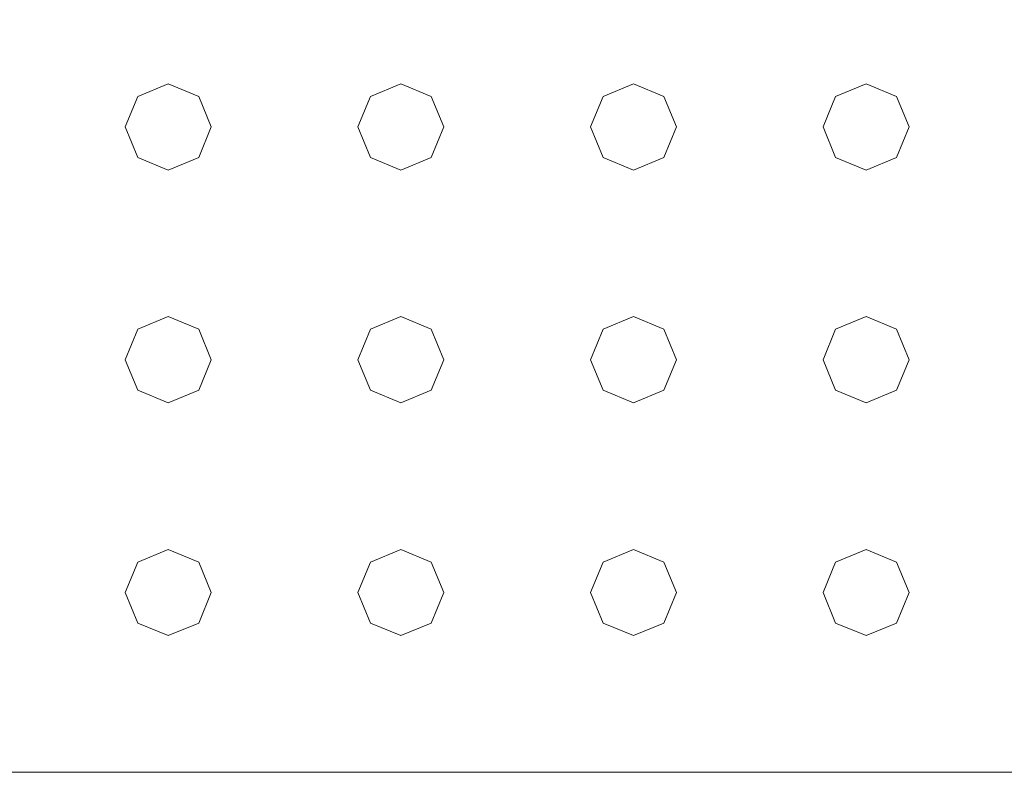
# Model space of a CAD drawing. Extents: x -100 to 251, y -440 to 0.
# Drawn here: x 4 to 52, y -440 to -403 of the extents above; entities that cross this region are included whole.
import ezdxf

# ---------------------------------------------------------------- set-up
doc = ezdxf.new("R2010")
doc.units = 0
doc.header["$LTSCALE"] = 500
doc.header["$MEASUREMENT"] = 0
doc.layers.add('CHROM', color=253, linetype='Continuous')
doc.layers.add('GUMA01', color=229, linetype='Continuous')

msp = doc.modelspace()

# ---------------------------------------------------------------- linework, layer by layer
at = {"layer": 'CHROM', "lineweight": 0}
for points, invisible_edges in [([(99, -241.371, 349.948), (-99, -241.371, 349.948), (-99, -439.371, 349.948), (99, -439.371, 349.948)], 15), ([(99, -241.371, 334.948), (99, -439.371, 334.948), (-99, -439.371, 334.948), (-99, -241.371, 334.948)], 15), ([(99, -439.87, 335.081), (-99, -439.87, 335.081), (-99, -439.371, 334.948), (99, -439.371, 334.948)], 15), ([(99, -439.371, 349.948), (-99, -439.371, 349.948), (-99, -439.87, 349.814), (99, -439.871, 349.814)], 11), ([(99, -440.238, 335.448), (-99, -440.238, 335.448), (-99, -439.87, 335.081), (99, -439.87, 335.081)], 11), ([(99, -439.871, 349.814), (-99, -439.87, 349.814), (-99, -440.238, 349.447), (99, -440.238, 349.447)], 15), ([(99, -440.371, 335.948), (-99, -440.371, 335.948), (-99, -440.238, 335.448), (99, -440.238, 335.448)], 15), ([(99, -440.238, 349.447), (-99, -440.238, 349.447), (-99, -440.371, 348.948), (99, -440.371, 348.948)], 15), ([(99, -440.371, 335.948), (99, -440.371, 348.948), (-99, -440.371, 348.948), (-99, -440.371, 335.948)], 15)]:
    msp.add_3dface(points, dxfattribs=dict(at, invisible_edges=invisible_edges))
at = {"layer": 'GUMA01', "lineweight": 0}
for points, invisible_edges in [([(9.173, -408.457, 334.777), (11.272, -406.357, 334.777), (9.788, -406.972, 334.777), (9.173, -408.457, 334.777)], 15), ([(9.173, -408.457, 334.777), (13.372, -408.457, 334.777), (11.272, -406.357, 334.777), (9.173, -408.457, 334.777)], 15), ([(9.788, -406.972, 334.294), (9.788, -406.972, 334.777), (11.272, -406.357, 334.777), (11.272, -406.357, 334.294)], 4), ([(9.788, -406.972, 334.294), (11.272, -406.357, 334.294), (11.272, -406.988, 333.711), (10.234, -407.418, 333.711)], 15), ([(11.272, -406.357, 334.777), (13.372, -408.457, 334.777), (12.757, -406.972, 334.777), (11.272, -406.357, 334.777)], 9), ([(11.272, -406.357, 334.294), (11.272, -406.357, 334.777), (12.757, -406.972, 334.777), (12.757, -406.972, 334.294)], 7), ([(11.272, -406.357, 334.294), (12.757, -406.972, 334.294), (12.311, -407.418, 333.711), (11.272, -406.988, 333.711)], 15), ([(20.51, -408.457, 334.777), (22.609, -406.357, 334.777), (21.125, -406.972, 334.777), (20.51, -408.457, 334.777)], 15), ([(20.51, -408.457, 334.777), (24.709, -408.457, 334.777), (22.609, -406.357, 334.777), (20.51, -408.457, 334.777)], 15), ([(21.125, -406.972, 334.294), (21.125, -406.972, 334.777), (22.609, -406.357, 334.777), (22.609, -406.357, 334.294)], 4), ([(21.125, -406.972, 334.294), (22.609, -406.357, 334.294), (22.609, -406.988, 333.711), (21.571, -407.418, 333.711)], 15), ([(22.609, -406.357, 334.777), (24.709, -408.457, 334.777), (24.094, -406.972, 334.777), (22.609, -406.357, 334.777)], 9), ([(22.609, -406.357, 334.294), (22.609, -406.357, 334.777), (24.094, -406.972, 334.777), (24.094, -406.972, 334.294)], 7), ([(22.609, -406.357, 334.294), (24.094, -406.972, 334.294), (23.648, -407.418, 333.711), (22.609, -406.988, 333.711)], 15), ([(31.847, -408.457, 334.777), (33.946, -406.357, 334.777), (32.462, -406.972, 334.777), (31.847, -408.457, 334.777)], 15), ([(31.847, -408.457, 334.777), (36.045, -408.457, 334.777), (33.946, -406.357, 334.777), (31.847, -408.457, 334.777)], 15), ([(32.462, -406.972, 334.294), (32.462, -406.972, 334.777), (33.946, -406.357, 334.777), (33.946, -406.357, 334.294)], 4), ([(32.462, -406.972, 334.294), (33.946, -406.357, 334.294), (33.946, -406.988, 333.711), (32.908, -407.418, 333.711)], 15), ([(33.946, -406.357, 334.777), (36.045, -408.457, 334.777), (35.431, -406.972, 334.777), (33.946, -406.357, 334.777)], 9), ([(33.946, -406.357, 334.294), (33.946, -406.357, 334.777), (35.431, -406.972, 334.777), (35.431, -406.972, 334.294)], 7), ([(33.946, -406.357, 334.294), (35.431, -406.972, 334.294), (34.984, -407.418, 333.711), (33.946, -406.988, 333.711)], 15), ([(43.183, -408.457, 334.777), (45.283, -406.357, 334.777), (43.798, -406.972, 334.777), (43.183, -408.457, 334.777)], 15), ([(43.183, -408.457, 334.777), (47.382, -408.457, 334.777), (45.283, -406.357, 334.777), (43.183, -408.457, 334.777)], 15), ([(43.798, -406.972, 334.294), (43.798, -406.972, 334.777), (45.283, -406.357, 334.777), (45.283, -406.357, 334.294)], 4), ([(43.798, -406.972, 334.294), (45.283, -406.357, 334.294), (45.283, -406.988, 333.711), (44.244, -407.418, 333.711)], 15), ([(45.283, -406.357, 334.777), (47.382, -408.457, 334.777), (46.767, -406.972, 334.777), (45.283, -406.357, 334.777)], 9), ([(45.283, -406.357, 334.294), (45.283, -406.357, 334.777), (46.767, -406.972, 334.777), (46.767, -406.972, 334.294)], 7), ([(45.283, -406.357, 334.294), (46.767, -406.972, 334.294), (46.321, -407.418, 333.711), (45.283, -406.988, 333.711)], 15), ([(9.173, -408.457, 334.294), (9.173, -408.457, 334.777), (9.788, -406.972, 334.777), (9.788, -406.972, 334.294)], 5), ([(9.173, -408.457, 334.294), (9.788, -406.972, 334.294), (10.234, -407.418, 333.711), (9.804, -408.457, 333.711)], 15), ([(12.311, -407.418, 333.711), (10.234, -407.418, 333.711), (11.272, -406.988, 333.711), (12.311, -407.418, 333.711)], 15), ([(12.757, -406.972, 334.294), (13.372, -408.457, 334.294), (12.741, -408.457, 333.711), (12.311, -407.418, 333.711)], 15), ([(12.757, -406.972, 334.294), (12.757, -406.972, 334.777), (13.372, -408.457, 334.777), (13.372, -408.457, 334.294)], 6), ([(20.51, -408.457, 334.294), (20.51, -408.457, 334.777), (21.125, -406.972, 334.777), (21.125, -406.972, 334.294)], 5), ([(20.51, -408.457, 334.294), (21.125, -406.972, 334.294), (21.571, -407.418, 333.711), (21.141, -408.457, 333.711)], 15), ([(23.648, -407.418, 333.711), (21.571, -407.418, 333.711), (22.609, -406.988, 333.711), (23.648, -407.418, 333.711)], 15), ([(24.094, -406.972, 334.294), (24.709, -408.457, 334.294), (24.078, -408.457, 333.711), (23.648, -407.418, 333.711)], 15), ([(24.094, -406.972, 334.294), (24.094, -406.972, 334.777), (24.709, -408.457, 334.777), (24.709, -408.457, 334.294)], 6), ([(31.847, -408.457, 334.294), (31.847, -408.457, 334.777), (32.462, -406.972, 334.777), (32.462, -406.972, 334.294)], 5), ([(31.847, -408.457, 334.294), (32.462, -406.972, 334.294), (32.908, -407.418, 333.711), (32.478, -408.457, 333.711)], 15), ([(34.984, -407.418, 333.711), (32.908, -407.418, 333.711), (33.946, -406.988, 333.711), (34.984, -407.418, 333.711)], 15), ([(35.431, -406.972, 334.294), (36.045, -408.457, 334.294), (35.415, -408.457, 333.711), (34.984, -407.418, 333.711)], 15), ([(35.431, -406.972, 334.294), (35.431, -406.972, 334.777), (36.045, -408.457, 334.777), (36.045, -408.457, 334.294)], 6), ([(43.183, -408.457, 334.294), (43.183, -408.457, 334.777), (43.798, -406.972, 334.777), (43.798, -406.972, 334.294)], 5), ([(43.183, -408.457, 334.294), (43.798, -406.972, 334.294), (44.244, -407.418, 333.711), (43.814, -408.457, 333.711)], 15), ([(46.321, -407.418, 333.711), (44.244, -407.418, 333.711), (45.283, -406.988, 333.711), (46.321, -407.418, 333.711)], 15), ([(46.767, -406.972, 334.294), (47.382, -408.457, 334.294), (46.751, -408.457, 333.711), (46.321, -407.418, 333.711)], 15), ([(46.767, -406.972, 334.294), (46.767, -406.972, 334.777), (47.382, -408.457, 334.777), (47.382, -408.457, 334.294)], 6), ([(10.234, -407.418, 333.711), (10.234, -409.495, 333.711), (9.804, -408.457, 333.711), (10.234, -407.418, 333.711)], 15), ([(12.311, -409.495, 333.711), (10.234, -407.418, 333.711), (12.311, -407.418, 333.711), (12.311, -409.495, 333.711)], 15), ([(10.234, -407.418, 333.711), (12.311, -409.495, 333.711), (10.234, -409.495, 333.711), (10.234, -407.418, 333.711)], 15), ([(12.311, -409.495, 333.711), (12.311, -407.418, 333.711), (12.741, -408.457, 333.711), (12.311, -409.495, 333.711)], 15), ([(21.571, -407.418, 333.711), (21.571, -409.495, 333.711), (21.141, -408.457, 333.711), (21.571, -407.418, 333.711)], 15), ([(23.648, -409.495, 333.711), (21.571, -407.418, 333.711), (23.648, -407.418, 333.711), (23.648, -409.495, 333.711)], 15), ([(21.571, -407.418, 333.711), (23.648, -409.495, 333.711), (21.571, -409.495, 333.711), (21.571, -407.418, 333.711)], 15), ([(23.648, -409.495, 333.711), (23.648, -407.418, 333.711), (24.078, -408.457, 333.711), (23.648, -409.495, 333.711)], 15), ([(32.908, -407.418, 333.711), (32.908, -409.495, 333.711), (32.478, -408.457, 333.711), (32.908, -407.418, 333.711)], 15), ([(34.984, -409.495, 333.711), (32.908, -407.418, 333.711), (34.984, -407.418, 333.711), (34.984, -409.495, 333.711)], 15), ([(32.908, -407.418, 333.711), (34.984, -409.495, 333.711), (32.908, -409.495, 333.711), (32.908, -407.418, 333.711)], 15), ([(34.984, -409.495, 333.711), (34.984, -407.418, 333.711), (35.415, -408.457, 333.711), (34.984, -409.495, 333.711)], 15), ([(44.244, -407.418, 333.711), (44.244, -409.495, 333.711), (43.814, -408.457, 333.711), (44.244, -407.418, 333.711)], 15), ([(46.321, -409.495, 333.711), (44.244, -407.418, 333.711), (46.321, -407.418, 333.711), (46.321, -409.495, 333.711)], 15), ([(44.244, -407.418, 333.711), (46.321, -409.495, 333.711), (44.244, -409.495, 333.711), (44.244, -407.418, 333.711)], 15), ([(46.321, -409.495, 333.711), (46.321, -407.418, 333.711), (46.751, -408.457, 333.711), (46.321, -409.495, 333.711)], 15), ([(9.788, -409.941, 334.294), (9.788, -409.941, 334.777), (9.173, -408.457, 334.777), (9.173, -408.457, 334.294)], 5), ([(11.272, -410.556, 334.777), (9.173, -408.457, 334.777), (9.788, -409.941, 334.777), (11.272, -410.556, 334.777)], 15), ([(13.372, -408.457, 334.777), (9.173, -408.457, 334.777), (11.272, -410.556, 334.777), (13.372, -408.457, 334.777)], 15), ([(9.788, -409.941, 334.294), (9.173, -408.457, 334.294), (9.804, -408.457, 333.711), (10.234, -409.495, 333.711)], 15), ([(13.372, -408.457, 334.777), (11.272, -410.556, 334.777), (12.757, -409.941, 334.777), (13.372, -408.457, 334.777)], 15), ([(13.372, -408.457, 334.294), (12.757, -409.941, 334.294), (12.311, -409.495, 333.711), (12.741, -408.457, 333.711)], 15), ([(13.372, -408.457, 334.294), (13.372, -408.457, 334.777), (12.757, -409.941, 334.777), (12.757, -409.941, 334.294)], 1), ([(21.125, -409.941, 334.294), (21.125, -409.941, 334.777), (20.51, -408.457, 334.777), (20.51, -408.457, 334.294)], 5), ([(22.609, -410.556, 334.777), (20.51, -408.457, 334.777), (21.125, -409.941, 334.777), (22.609, -410.556, 334.777)], 15), ([(24.709, -408.457, 334.777), (20.51, -408.457, 334.777), (22.609, -410.556, 334.777), (24.709, -408.457, 334.777)], 15), ([(21.125, -409.941, 334.294), (20.51, -408.457, 334.294), (21.141, -408.457, 333.711), (21.571, -409.495, 333.711)], 15), ([(24.709, -408.457, 334.777), (22.609, -410.556, 334.777), (24.094, -409.941, 334.777), (24.709, -408.457, 334.777)], 15), ([(24.709, -408.457, 334.294), (24.094, -409.941, 334.294), (23.648, -409.495, 333.711), (24.078, -408.457, 333.711)], 15), ([(24.709, -408.457, 334.294), (24.709, -408.457, 334.777), (24.094, -409.941, 334.777), (24.094, -409.941, 334.294)], 1), ([(32.462, -409.941, 334.294), (32.462, -409.941, 334.777), (31.847, -408.457, 334.777), (31.847, -408.457, 334.294)], 5), ([(33.946, -410.556, 334.777), (31.847, -408.457, 334.777), (32.462, -409.941, 334.777), (33.946, -410.556, 334.777)], 15), ([(36.045, -408.457, 334.777), (31.847, -408.457, 334.777), (33.946, -410.556, 334.777), (36.045, -408.457, 334.777)], 15), ([(32.462, -409.941, 334.294), (31.847, -408.457, 334.294), (32.478, -408.457, 333.711), (32.908, -409.495, 333.711)], 15), ([(36.045, -408.457, 334.777), (33.946, -410.556, 334.777), (35.431, -409.941, 334.777), (36.045, -408.457, 334.777)], 15), ([(36.045, -408.457, 334.294), (35.431, -409.941, 334.294), (34.984, -409.495, 333.711), (35.415, -408.457, 333.711)], 15), ([(36.045, -408.457, 334.294), (36.045, -408.457, 334.777), (35.431, -409.941, 334.777), (35.431, -409.941, 334.294)], 1), ([(43.798, -409.941, 334.294), (43.798, -409.941, 334.777), (43.183, -408.457, 334.777), (43.183, -408.457, 334.294)], 5), ([(45.283, -410.556, 334.777), (43.183, -408.457, 334.777), (43.798, -409.941, 334.777), (45.283, -410.556, 334.777)], 15), ([(47.382, -408.457, 334.777), (43.183, -408.457, 334.777), (45.283, -410.556, 334.777), (47.382, -408.457, 334.777)], 15), ([(43.798, -409.941, 334.294), (43.183, -408.457, 334.294), (43.814, -408.457, 333.711), (44.244, -409.495, 333.711)], 15), ([(47.382, -408.457, 334.777), (45.283, -410.556, 334.777), (46.767, -409.941, 334.777), (47.382, -408.457, 334.777)], 15), ([(47.382, -408.457, 334.294), (46.767, -409.941, 334.294), (46.321, -409.495, 333.711), (46.751, -408.457, 333.711)], 15), ([(47.382, -408.457, 334.294), (47.382, -408.457, 334.777), (46.767, -409.941, 334.777), (46.767, -409.941, 334.294)], 1), ([(11.272, -410.556, 334.294), (9.788, -409.941, 334.294), (10.234, -409.495, 333.711), (11.272, -409.925, 333.711)], 15), ([(10.234, -409.495, 333.711), (12.311, -409.495, 333.711), (11.272, -409.925, 333.711), (10.234, -409.495, 333.711)], 15), ([(12.757, -409.941, 334.294), (11.272, -410.556, 334.294), (11.272, -409.925, 333.711), (12.311, -409.495, 333.711)], 15), ([(22.609, -410.556, 334.294), (21.125, -409.941, 334.294), (21.571, -409.495, 333.711), (22.609, -409.925, 333.711)], 15), ([(21.571, -409.495, 333.711), (23.648, -409.495, 333.711), (22.609, -409.925, 333.711), (21.571, -409.495, 333.711)], 15), ([(24.094, -409.941, 334.294), (22.609, -410.556, 334.294), (22.609, -409.925, 333.711), (23.648, -409.495, 333.711)], 15), ([(33.946, -410.556, 334.294), (32.462, -409.941, 334.294), (32.908, -409.495, 333.711), (33.946, -409.925, 333.711)], 15), ([(32.908, -409.495, 333.711), (34.984, -409.495, 333.711), (33.946, -409.925, 333.711), (32.908, -409.495, 333.711)], 15), ([(35.431, -409.941, 334.294), (33.946, -410.556, 334.294), (33.946, -409.925, 333.711), (34.984, -409.495, 333.711)], 15), ([(45.283, -410.556, 334.294), (43.798, -409.941, 334.294), (44.244, -409.495, 333.711), (45.283, -409.925, 333.711)], 15), ([(44.244, -409.495, 333.711), (46.321, -409.495, 333.711), (45.283, -409.925, 333.711), (44.244, -409.495, 333.711)], 15), ([(46.767, -409.941, 334.294), (45.283, -410.556, 334.294), (45.283, -409.925, 333.711), (46.321, -409.495, 333.711)], 15), ([(11.272, -410.556, 334.294), (11.272, -410.556, 334.777), (9.788, -409.941, 334.777), (9.788, -409.941, 334.294)], 1), ([(12.757, -409.941, 334.294), (12.757, -409.941, 334.777), (11.272, -410.556, 334.777), (11.272, -410.556, 334.294)], 5), ([(22.609, -410.556, 334.294), (22.609, -410.556, 334.777), (21.125, -409.941, 334.777), (21.125, -409.941, 334.294)], 1), ([(24.094, -409.941, 334.294), (24.094, -409.941, 334.777), (22.609, -410.556, 334.777), (22.609, -410.556, 334.294)], 5), ([(33.946, -410.556, 334.294), (33.946, -410.556, 334.777), (32.462, -409.941, 334.777), (32.462, -409.941, 334.294)], 1), ([(35.431, -409.941, 334.294), (35.431, -409.941, 334.777), (33.946, -410.556, 334.777), (33.946, -410.556, 334.294)], 5), ([(45.283, -410.556, 334.294), (45.283, -410.556, 334.777), (43.798, -409.941, 334.777), (43.798, -409.941, 334.294)], 1), ([(46.767, -409.941, 334.294), (46.767, -409.941, 334.777), (45.283, -410.556, 334.777), (45.283, -410.556, 334.294)], 5), ([(9.173, -419.793, 334.777), (11.272, -417.694, 334.777), (9.788, -418.309, 334.777), (9.173, -419.793, 334.777)], 15), ([(9.173, -419.793, 334.777), (13.372, -419.793, 334.777), (11.272, -417.694, 334.777), (9.173, -419.793, 334.777)], 15), ([(9.788, -418.309, 334.294), (9.788, -418.309, 334.777), (11.272, -417.694, 334.777), (11.272, -417.694, 334.294)], 4), ([(9.788, -418.309, 334.294), (11.272, -417.694, 334.294), (11.272, -418.325, 333.711), (10.234, -418.755, 333.711)], 15), ([(11.272, -417.694, 334.777), (13.372, -419.793, 334.777), (12.757, -418.309, 334.777), (11.272, -417.694, 334.777)], 9), ([(11.272, -417.694, 334.294), (11.272, -417.694, 334.777), (12.757, -418.309, 334.777), (12.757, -418.309, 334.294)], 7), ([(11.272, -417.694, 334.294), (12.757, -418.309, 334.294), (12.311, -418.755, 333.711), (11.272, -418.325, 333.711)], 15), ([(20.51, -419.793, 334.777), (22.609, -417.694, 334.777), (21.125, -418.309, 334.777), (20.51, -419.793, 334.777)], 15), ([(20.51, -419.793, 334.777), (24.709, -419.793, 334.777), (22.609, -417.694, 334.777), (20.51, -419.793, 334.777)], 15), ([(21.125, -418.309, 334.294), (21.125, -418.309, 334.777), (22.609, -417.694, 334.777), (22.609, -417.694, 334.294)], 4), ([(21.125, -418.309, 334.294), (22.609, -417.694, 334.294), (22.609, -418.325, 333.711), (21.571, -418.755, 333.711)], 15), ([(22.609, -417.694, 334.777), (24.709, -419.793, 334.777), (24.094, -418.309, 334.777), (22.609, -417.694, 334.777)], 9), ([(22.609, -417.694, 334.294), (22.609, -417.694, 334.777), (24.094, -418.309, 334.777), (24.094, -418.309, 334.294)], 7), ([(22.609, -417.694, 334.294), (24.094, -418.309, 334.294), (23.648, -418.755, 333.711), (22.609, -418.325, 333.711)], 15), ([(31.847, -419.793, 334.777), (33.946, -417.694, 334.777), (32.462, -418.309, 334.777), (31.847, -419.793, 334.777)], 15), ([(31.847, -419.793, 334.777), (36.045, -419.793, 334.777), (33.946, -417.694, 334.777), (31.847, -419.793, 334.777)], 15), ([(32.462, -418.309, 334.294), (32.462, -418.309, 334.777), (33.946, -417.694, 334.777), (33.946, -417.694, 334.294)], 4), ([(32.462, -418.309, 334.294), (33.946, -417.694, 334.294), (33.946, -418.325, 333.711), (32.908, -418.755, 333.711)], 15), ([(33.946, -417.694, 334.777), (36.045, -419.793, 334.777), (35.431, -418.309, 334.777), (33.946, -417.694, 334.777)], 9), ([(33.946, -417.694, 334.294), (33.946, -417.694, 334.777), (35.431, -418.309, 334.777), (35.431, -418.309, 334.294)], 7), ([(33.946, -417.694, 334.294), (35.431, -418.309, 334.294), (34.984, -418.755, 333.711), (33.946, -418.325, 333.711)], 15), ([(43.183, -419.793, 334.777), (45.283, -417.694, 334.777), (43.798, -418.309, 334.777), (43.183, -419.793, 334.777)], 15), ([(43.183, -419.793, 334.777), (47.382, -419.793, 334.777), (45.283, -417.694, 334.777), (43.183, -419.793, 334.777)], 15), ([(43.798, -418.309, 334.294), (43.798, -418.309, 334.777), (45.283, -417.694, 334.777), (45.283, -417.694, 334.294)], 4), ([(43.798, -418.309, 334.294), (45.283, -417.694, 334.294), (45.283, -418.325, 333.711), (44.244, -418.755, 333.711)], 15), ([(45.283, -417.694, 334.777), (47.382, -419.793, 334.777), (46.767, -418.309, 334.777), (45.283, -417.694, 334.777)], 9), ([(45.283, -417.694, 334.294), (45.283, -417.694, 334.777), (46.767, -418.309, 334.777), (46.767, -418.309, 334.294)], 7), ([(45.283, -417.694, 334.294), (46.767, -418.309, 334.294), (46.321, -418.755, 333.711), (45.283, -418.325, 333.711)], 15), ([(9.173, -419.793, 334.294), (9.173, -419.793, 334.777), (9.788, -418.309, 334.777), (9.788, -418.309, 334.294)], 5), ([(9.173, -419.793, 334.294), (9.788, -418.309, 334.294), (10.234, -418.755, 333.711), (9.804, -419.793, 333.711)], 15), ([(12.311, -418.755, 333.711), (10.234, -418.755, 333.711), (11.272, -418.325, 333.711), (12.311, -418.755, 333.711)], 15), ([(12.757, -418.309, 334.294), (13.372, -419.793, 334.294), (12.741, -419.793, 333.711), (12.311, -418.755, 333.711)], 15), ([(12.757, -418.309, 334.294), (12.757, -418.309, 334.777), (13.372, -419.793, 334.777), (13.372, -419.793, 334.294)], 6), ([(20.51, -419.793, 334.294), (20.51, -419.793, 334.777), (21.125, -418.309, 334.777), (21.125, -418.309, 334.294)], 5), ([(20.51, -419.793, 334.294), (21.125, -418.309, 334.294), (21.571, -418.755, 333.711), (21.141, -419.793, 333.711)], 15), ([(23.648, -418.755, 333.711), (21.571, -418.755, 333.711), (22.609, -418.325, 333.711), (23.648, -418.755, 333.711)], 15), ([(24.094, -418.309, 334.294), (24.709, -419.793, 334.294), (24.078, -419.793, 333.711), (23.648, -418.755, 333.711)], 15), ([(24.094, -418.309, 334.294), (24.094, -418.309, 334.777), (24.709, -419.793, 334.777), (24.709, -419.793, 334.294)], 6), ([(31.847, -419.793, 334.294), (31.847, -419.793, 334.777), (32.462, -418.309, 334.777), (32.462, -418.309, 334.294)], 5), ([(31.847, -419.793, 334.294), (32.462, -418.309, 334.294), (32.908, -418.755, 333.711), (32.478, -419.793, 333.711)], 15), ([(34.984, -418.755, 333.711), (32.908, -418.755, 333.711), (33.946, -418.325, 333.711), (34.984, -418.755, 333.711)], 15), ([(35.431, -418.309, 334.294), (36.045, -419.793, 334.294), (35.415, -419.793, 333.711), (34.984, -418.755, 333.711)], 15), ([(35.431, -418.309, 334.294), (35.431, -418.309, 334.777), (36.045, -419.793, 334.777), (36.045, -419.793, 334.294)], 6), ([(43.183, -419.793, 334.294), (43.183, -419.793, 334.777), (43.798, -418.309, 334.777), (43.798, -418.309, 334.294)], 5), ([(43.183, -419.793, 334.294), (43.798, -418.309, 334.294), (44.244, -418.755, 333.711), (43.814, -419.793, 333.711)], 15), ([(46.321, -418.755, 333.711), (44.244, -418.755, 333.711), (45.283, -418.325, 333.711), (46.321, -418.755, 333.711)], 15), ([(46.767, -418.309, 334.294), (47.382, -419.793, 334.294), (46.751, -419.793, 333.711), (46.321, -418.755, 333.711)], 15), ([(46.767, -418.309, 334.294), (46.767, -418.309, 334.777), (47.382, -419.793, 334.777), (47.382, -419.793, 334.294)], 6), ([(10.234, -418.755, 333.711), (10.234, -420.832, 333.711), (9.804, -419.793, 333.711), (10.234, -418.755, 333.711)], 15), ([(12.311, -420.832, 333.711), (10.234, -418.755, 333.711), (12.311, -418.755, 333.711), (12.311, -420.832, 333.711)], 15), ([(10.234, -418.755, 333.711), (12.311, -420.832, 333.711), (10.234, -420.832, 333.711), (10.234, -418.755, 333.711)], 15), ([(12.311, -420.832, 333.711), (12.311, -418.755, 333.711), (12.741, -419.793, 333.711), (12.311, -420.832, 333.711)], 15), ([(21.571, -418.755, 333.711), (21.571, -420.832, 333.711), (21.141, -419.793, 333.711), (21.571, -418.755, 333.711)], 15), ([(23.648, -420.832, 333.711), (21.571, -418.755, 333.711), (23.648, -418.755, 333.711), (23.648, -420.832, 333.711)], 15), ([(21.571, -418.755, 333.711), (23.648, -420.832, 333.711), (21.571, -420.832, 333.711), (21.571, -418.755, 333.711)], 15), ([(23.648, -420.832, 333.711), (23.648, -418.755, 333.711), (24.078, -419.793, 333.711), (23.648, -420.832, 333.711)], 15), ([(32.908, -418.755, 333.711), (32.908, -420.832, 333.711), (32.478, -419.793, 333.711), (32.908, -418.755, 333.711)], 15), ([(34.984, -420.832, 333.711), (32.908, -418.755, 333.711), (34.984, -418.755, 333.711), (34.984, -420.832, 333.711)], 15), ([(32.908, -418.755, 333.711), (34.984, -420.832, 333.711), (32.908, -420.832, 333.711), (32.908, -418.755, 333.711)], 15), ([(34.984, -420.832, 333.711), (34.984, -418.755, 333.711), (35.415, -419.793, 333.711), (34.984, -420.832, 333.711)], 15), ([(44.244, -418.755, 333.711), (44.244, -420.832, 333.711), (43.814, -419.793, 333.711), (44.244, -418.755, 333.711)], 15), ([(46.321, -420.832, 333.711), (44.244, -418.755, 333.711), (46.321, -418.755, 333.711), (46.321, -420.832, 333.711)], 15), ([(44.244, -418.755, 333.711), (46.321, -420.832, 333.711), (44.244, -420.832, 333.711), (44.244, -418.755, 333.711)], 15), ([(46.321, -420.832, 333.711), (46.321, -418.755, 333.711), (46.751, -419.793, 333.711), (46.321, -420.832, 333.711)], 15), ([(9.788, -421.278, 334.294), (9.788, -421.278, 334.777), (9.173, -419.793, 334.777), (9.173, -419.793, 334.294)], 5), ([(11.272, -421.893, 334.777), (9.173, -419.793, 334.777), (9.788, -421.278, 334.777), (11.272, -421.893, 334.777)], 15), ([(13.372, -419.793, 334.777), (9.173, -419.793, 334.777), (11.272, -421.893, 334.777), (13.372, -419.793, 334.777)], 15), ([(9.788, -421.278, 334.294), (9.173, -419.793, 334.294), (9.804, -419.793, 333.711), (10.234, -420.832, 333.711)], 15), ([(13.372, -419.793, 334.777), (11.272, -421.893, 334.777), (12.757, -421.278, 334.777), (13.372, -419.793, 334.777)], 15), ([(13.372, -419.793, 334.294), (12.757, -421.278, 334.294), (12.311, -420.832, 333.711), (12.741, -419.793, 333.711)], 15), ([(13.372, -419.793, 334.294), (13.372, -419.793, 334.777), (12.757, -421.278, 334.777), (12.757, -421.278, 334.294)], 1), ([(21.125, -421.278, 334.294), (21.125, -421.278, 334.777), (20.51, -419.793, 334.777), (20.51, -419.793, 334.294)], 5), ([(22.609, -421.893, 334.777), (20.51, -419.793, 334.777), (21.125, -421.278, 334.777), (22.609, -421.893, 334.777)], 15), ([(24.709, -419.793, 334.777), (20.51, -419.793, 334.777), (22.609, -421.893, 334.777), (24.709, -419.793, 334.777)], 15), ([(21.125, -421.278, 334.294), (20.51, -419.793, 334.294), (21.141, -419.793, 333.711), (21.571, -420.832, 333.711)], 15), ([(24.709, -419.793, 334.777), (22.609, -421.893, 334.777), (24.094, -421.278, 334.777), (24.709, -419.793, 334.777)], 15), ([(24.709, -419.793, 334.294), (24.094, -421.278, 334.294), (23.648, -420.832, 333.711), (24.078, -419.793, 333.711)], 15), ([(24.709, -419.793, 334.294), (24.709, -419.793, 334.777), (24.094, -421.278, 334.777), (24.094, -421.278, 334.294)], 1), ([(32.462, -421.278, 334.294), (32.462, -421.278, 334.777), (31.847, -419.793, 334.777), (31.847, -419.793, 334.294)], 5), ([(33.946, -421.893, 334.777), (31.847, -419.793, 334.777), (32.462, -421.278, 334.777), (33.946, -421.893, 334.777)], 15), ([(36.045, -419.793, 334.777), (31.847, -419.793, 334.777), (33.946, -421.893, 334.777), (36.045, -419.793, 334.777)], 15), ([(32.462, -421.278, 334.294), (31.847, -419.793, 334.294), (32.478, -419.793, 333.711), (32.908, -420.832, 333.711)], 15), ([(36.045, -419.793, 334.777), (33.946, -421.893, 334.777), (35.431, -421.278, 334.777), (36.045, -419.793, 334.777)], 15), ([(36.045, -419.793, 334.294), (35.431, -421.278, 334.294), (34.984, -420.832, 333.711), (35.415, -419.793, 333.711)], 15), ([(36.045, -419.793, 334.294), (36.045, -419.793, 334.777), (35.431, -421.278, 334.777), (35.431, -421.278, 334.294)], 1), ([(43.798, -421.278, 334.294), (43.798, -421.278, 334.777), (43.183, -419.793, 334.777), (43.183, -419.793, 334.294)], 5), ([(45.283, -421.893, 334.777), (43.183, -419.793, 334.777), (43.798, -421.278, 334.777), (45.283, -421.893, 334.777)], 15), ([(47.382, -419.793, 334.777), (43.183, -419.793, 334.777), (45.283, -421.893, 334.777), (47.382, -419.793, 334.777)], 15), ([(43.798, -421.278, 334.294), (43.183, -419.793, 334.294), (43.814, -419.793, 333.711), (44.244, -420.832, 333.711)], 15), ([(47.382, -419.793, 334.777), (45.283, -421.893, 334.777), (46.767, -421.278, 334.777), (47.382, -419.793, 334.777)], 15), ([(47.382, -419.793, 334.294), (46.767, -421.278, 334.294), (46.321, -420.832, 333.711), (46.751, -419.793, 333.711)], 15), ([(47.382, -419.793, 334.294), (47.382, -419.793, 334.777), (46.767, -421.278, 334.777), (46.767, -421.278, 334.294)], 1), ([(11.272, -421.893, 334.294), (9.788, -421.278, 334.294), (10.234, -420.832, 333.711), (11.272, -421.262, 333.711)], 15), ([(11.272, -421.893, 334.294), (11.272, -421.893, 334.777), (9.788, -421.278, 334.777), (9.788, -421.278, 334.294)], 1), ([(10.234, -420.832, 333.711), (12.311, -420.832, 333.711), (11.272, -421.262, 333.711), (10.234, -420.832, 333.711)], 15), ([(12.757, -421.278, 334.294), (11.272, -421.893, 334.294), (11.272, -421.262, 333.711), (12.311, -420.832, 333.711)], 15), ([(12.757, -421.278, 334.294), (12.757, -421.278, 334.777), (11.272, -421.893, 334.777), (11.272, -421.893, 334.294)], 5), ([(22.609, -421.893, 334.294), (21.125, -421.278, 334.294), (21.571, -420.832, 333.711), (22.609, -421.262, 333.711)], 15), ([(22.609, -421.893, 334.294), (22.609, -421.893, 334.777), (21.125, -421.278, 334.777), (21.125, -421.278, 334.294)], 1), ([(21.571, -420.832, 333.711), (23.648, -420.832, 333.711), (22.609, -421.262, 333.711), (21.571, -420.832, 333.711)], 15), ([(24.094, -421.278, 334.294), (22.609, -421.893, 334.294), (22.609, -421.262, 333.711), (23.648, -420.832, 333.711)], 15), ([(24.094, -421.278, 334.294), (24.094, -421.278, 334.777), (22.609, -421.893, 334.777), (22.609, -421.893, 334.294)], 5), ([(33.946, -421.893, 334.294), (32.462, -421.278, 334.294), (32.908, -420.832, 333.711), (33.946, -421.262, 333.711)], 15), ([(33.946, -421.893, 334.294), (33.946, -421.893, 334.777), (32.462, -421.278, 334.777), (32.462, -421.278, 334.294)], 1), ([(32.908, -420.832, 333.711), (34.984, -420.832, 333.711), (33.946, -421.262, 333.711), (32.908, -420.832, 333.711)], 15), ([(35.431, -421.278, 334.294), (33.946, -421.893, 334.294), (33.946, -421.262, 333.711), (34.984, -420.832, 333.711)], 15), ([(35.431, -421.278, 334.294), (35.431, -421.278, 334.777), (33.946, -421.893, 334.777), (33.946, -421.893, 334.294)], 5), ([(45.283, -421.893, 334.294), (43.798, -421.278, 334.294), (44.244, -420.832, 333.711), (45.283, -421.262, 333.711)], 15), ([(45.283, -421.893, 334.294), (45.283, -421.893, 334.777), (43.798, -421.278, 334.777), (43.798, -421.278, 334.294)], 1), ([(44.244, -420.832, 333.711), (46.321, -420.832, 333.711), (45.283, -421.262, 333.711), (44.244, -420.832, 333.711)], 15), ([(46.767, -421.278, 334.294), (45.283, -421.893, 334.294), (45.283, -421.262, 333.711), (46.321, -420.832, 333.711)], 15), ([(46.767, -421.278, 334.294), (46.767, -421.278, 334.777), (45.283, -421.893, 334.777), (45.283, -421.893, 334.294)], 5), ([(9.173, -431.13, 334.777), (11.272, -429.031, 334.777), (9.788, -429.646, 334.777), (9.173, -431.13, 334.777)], 15), ([(9.173, -431.13, 334.777), (13.372, -431.13, 334.777), (11.272, -429.031, 334.777), (9.173, -431.13, 334.777)], 15), ([(9.788, -429.646, 334.294), (9.788, -429.646, 334.777), (11.272, -429.031, 334.777), (11.272, -429.031, 334.294)], 4), ([(9.788, -429.646, 334.294), (11.272, -429.031, 334.294), (11.272, -429.662, 333.711), (10.234, -430.092, 333.711)], 15), ([(11.272, -429.031, 334.777), (13.372, -431.13, 334.777), (12.757, -429.646, 334.777), (11.272, -429.031, 334.777)], 9), ([(11.272, -429.031, 334.294), (11.272, -429.031, 334.777), (12.757, -429.646, 334.777), (12.757, -429.646, 334.294)], 7), ([(11.272, -429.031, 334.294), (12.757, -429.646, 334.294), (12.311, -430.092, 333.711), (11.272, -429.662, 333.711)], 15), ([(20.51, -431.13, 334.777), (22.609, -429.031, 334.777), (21.125, -429.646, 334.777), (20.51, -431.13, 334.777)], 15), ([(20.51, -431.13, 334.777), (24.709, -431.13, 334.777), (22.609, -429.031, 334.777), (20.51, -431.13, 334.777)], 15), ([(21.125, -429.646, 334.294), (21.125, -429.646, 334.777), (22.609, -429.031, 334.777), (22.609, -429.031, 334.294)], 4), ([(21.125, -429.646, 334.294), (22.609, -429.031, 334.294), (22.609, -429.662, 333.711), (21.571, -430.092, 333.711)], 15), ([(22.609, -429.031, 334.777), (24.709, -431.13, 334.777), (24.094, -429.646, 334.777), (22.609, -429.031, 334.777)], 9), ([(22.609, -429.031, 334.294), (22.609, -429.031, 334.777), (24.094, -429.646, 334.777), (24.094, -429.646, 334.294)], 7), ([(22.609, -429.031, 334.294), (24.094, -429.646, 334.294), (23.648, -430.092, 333.711), (22.609, -429.662, 333.711)], 15), ([(31.847, -431.13, 334.777), (33.946, -429.031, 334.777), (32.462, -429.646, 334.777), (31.847, -431.13, 334.777)], 15), ([(31.847, -431.13, 334.777), (36.045, -431.13, 334.777), (33.946, -429.031, 334.777), (31.847, -431.13, 334.777)], 15), ([(32.462, -429.646, 334.294), (32.462, -429.646, 334.777), (33.946, -429.031, 334.777), (33.946, -429.031, 334.294)], 4), ([(32.462, -429.646, 334.294), (33.946, -429.031, 334.294), (33.946, -429.662, 333.711), (32.908, -430.092, 333.711)], 15), ([(33.946, -429.031, 334.777), (36.045, -431.13, 334.777), (35.431, -429.646, 334.777), (33.946, -429.031, 334.777)], 9), ([(33.946, -429.031, 334.294), (33.946, -429.031, 334.777), (35.431, -429.646, 334.777), (35.431, -429.646, 334.294)], 7), ([(33.946, -429.031, 334.294), (35.431, -429.646, 334.294), (34.984, -430.092, 333.711), (33.946, -429.662, 333.711)], 15), ([(43.183, -431.13, 334.777), (45.283, -429.031, 334.777), (43.798, -429.646, 334.777), (43.183, -431.13, 334.777)], 15), ([(43.183, -431.13, 334.777), (47.382, -431.13, 334.777), (45.283, -429.031, 334.777), (43.183, -431.13, 334.777)], 15), ([(43.798, -429.646, 334.294), (43.798, -429.646, 334.777), (45.283, -429.031, 334.777), (45.283, -429.031, 334.294)], 4), ([(43.798, -429.646, 334.294), (45.283, -429.031, 334.294), (45.283, -429.662, 333.711), (44.244, -430.092, 333.711)], 15), ([(45.283, -429.031, 334.777), (47.382, -431.13, 334.777), (46.767, -429.646, 334.777), (45.283, -429.031, 334.777)], 9), ([(45.283, -429.031, 334.294), (45.283, -429.031, 334.777), (46.767, -429.646, 334.777), (46.767, -429.646, 334.294)], 7), ([(45.283, -429.031, 334.294), (46.767, -429.646, 334.294), (46.321, -430.092, 333.711), (45.283, -429.662, 333.711)], 15), ([(9.173, -431.13, 334.294), (9.173, -431.13, 334.777), (9.788, -429.646, 334.777), (9.788, -429.646, 334.294)], 5), ([(9.173, -431.13, 334.294), (9.788, -429.646, 334.294), (10.234, -430.092, 333.711), (9.804, -431.13, 333.711)], 15), ([(12.311, -430.092, 333.711), (10.234, -430.092, 333.711), (11.272, -429.662, 333.711), (12.311, -430.092, 333.711)], 15), ([(12.757, -429.646, 334.294), (13.372, -431.13, 334.294), (12.741, -431.13, 333.711), (12.311, -430.092, 333.711)], 15), ([(12.757, -429.646, 334.294), (12.757, -429.646, 334.777), (13.372, -431.13, 334.777), (13.372, -431.13, 334.294)], 6), ([(20.51, -431.13, 334.294), (20.51, -431.13, 334.777), (21.125, -429.646, 334.777), (21.125, -429.646, 334.294)], 5), ([(20.51, -431.13, 334.294), (21.125, -429.646, 334.294), (21.571, -430.092, 333.711), (21.141, -431.13, 333.711)], 15), ([(23.648, -430.092, 333.711), (21.571, -430.092, 333.711), (22.609, -429.662, 333.711), (23.648, -430.092, 333.711)], 15), ([(24.094, -429.646, 334.294), (24.709, -431.13, 334.294), (24.078, -431.13, 333.711), (23.648, -430.092, 333.711)], 15), ([(24.094, -429.646, 334.294), (24.094, -429.646, 334.777), (24.709, -431.13, 334.777), (24.709, -431.13, 334.294)], 6), ([(31.847, -431.13, 334.294), (31.847, -431.13, 334.777), (32.462, -429.646, 334.777), (32.462, -429.646, 334.294)], 5), ([(31.847, -431.13, 334.294), (32.462, -429.646, 334.294), (32.908, -430.092, 333.711), (32.478, -431.13, 333.711)], 15), ([(34.984, -430.092, 333.711), (32.908, -430.092, 333.711), (33.946, -429.662, 333.711), (34.984, -430.092, 333.711)], 15), ([(35.431, -429.646, 334.294), (36.045, -431.13, 334.294), (35.415, -431.13, 333.711), (34.984, -430.092, 333.711)], 15), ([(35.431, -429.646, 334.294), (35.431, -429.646, 334.777), (36.045, -431.13, 334.777), (36.045, -431.13, 334.294)], 6), ([(43.183, -431.13, 334.294), (43.183, -431.13, 334.777), (43.798, -429.646, 334.777), (43.798, -429.646, 334.294)], 5), ([(43.183, -431.13, 334.294), (43.798, -429.646, 334.294), (44.244, -430.092, 333.711), (43.814, -431.13, 333.711)], 15), ([(46.321, -430.092, 333.711), (44.244, -430.092, 333.711), (45.283, -429.662, 333.711), (46.321, -430.092, 333.711)], 15), ([(46.767, -429.646, 334.294), (47.382, -431.13, 334.294), (46.751, -431.13, 333.711), (46.321, -430.092, 333.711)], 15), ([(46.767, -429.646, 334.294), (46.767, -429.646, 334.777), (47.382, -431.13, 334.777), (47.382, -431.13, 334.294)], 6), ([(10.234, -430.092, 333.711), (10.234, -432.169, 333.711), (9.804, -431.13, 333.711), (10.234, -430.092, 333.711)], 15), ([(12.311, -432.169, 333.711), (10.234, -430.092, 333.711), (12.311, -430.092, 333.711), (12.311, -432.169, 333.711)], 15), ([(10.234, -430.092, 333.711), (12.311, -432.169, 333.711), (10.234, -432.169, 333.711), (10.234, -430.092, 333.711)], 15), ([(12.311, -432.169, 333.711), (12.311, -430.092, 333.711), (12.741, -431.13, 333.711), (12.311, -432.169, 333.711)], 15), ([(21.571, -430.092, 333.711), (21.571, -432.169, 333.711), (21.141, -431.13, 333.711), (21.571, -430.092, 333.711)], 15), ([(23.648, -432.169, 333.711), (21.571, -430.092, 333.711), (23.648, -430.092, 333.711), (23.648, -432.169, 333.711)], 15), ([(21.571, -430.092, 333.711), (23.648, -432.169, 333.711), (21.571, -432.169, 333.711), (21.571, -430.092, 333.711)], 15), ([(23.648, -432.169, 333.711), (23.648, -430.092, 333.711), (24.078, -431.13, 333.711), (23.648, -432.169, 333.711)], 15), ([(32.908, -430.092, 333.711), (32.908, -432.169, 333.711), (32.478, -431.13, 333.711), (32.908, -430.092, 333.711)], 15), ([(34.984, -432.169, 333.711), (32.908, -430.092, 333.711), (34.984, -430.092, 333.711), (34.984, -432.169, 333.711)], 15), ([(32.908, -430.092, 333.711), (34.984, -432.169, 333.711), (32.908, -432.169, 333.711), (32.908, -430.092, 333.711)], 15), ([(34.984, -432.169, 333.711), (34.984, -430.092, 333.711), (35.415, -431.13, 333.711), (34.984, -432.169, 333.711)], 15), ([(44.244, -430.092, 333.711), (44.244, -432.169, 333.711), (43.814, -431.13, 333.711), (44.244, -430.092, 333.711)], 15), ([(46.321, -432.169, 333.711), (44.244, -430.092, 333.711), (46.321, -430.092, 333.711), (46.321, -432.169, 333.711)], 15), ([(44.244, -430.092, 333.711), (46.321, -432.169, 333.711), (44.244, -432.169, 333.711), (44.244, -430.092, 333.711)], 15), ([(46.321, -432.169, 333.711), (46.321, -430.092, 333.711), (46.751, -431.13, 333.711), (46.321, -432.169, 333.711)], 15), ([(9.788, -432.615, 334.294), (9.788, -432.615, 334.777), (9.173, -431.13, 334.777), (9.173, -431.13, 334.294)], 5), ([(11.272, -433.23, 334.777), (9.173, -431.13, 334.777), (9.788, -432.615, 334.777), (11.272, -433.23, 334.777)], 15), ([(13.372, -431.13, 334.777), (9.173, -431.13, 334.777), (11.272, -433.23, 334.777), (13.372, -431.13, 334.777)], 15), ([(9.788, -432.615, 334.294), (9.173, -431.13, 334.294), (9.804, -431.13, 333.711), (10.234, -432.169, 333.711)], 15), ([(13.372, -431.13, 334.777), (11.272, -433.23, 334.777), (12.757, -432.615, 334.777), (13.372, -431.13, 334.777)], 15), ([(13.372, -431.13, 334.294), (12.757, -432.615, 334.294), (12.311, -432.169, 333.711), (12.741, -431.13, 333.711)], 15), ([(13.372, -431.13, 334.294), (13.372, -431.13, 334.777), (12.757, -432.615, 334.777), (12.757, -432.615, 334.294)], 1), ([(21.125, -432.615, 334.294), (21.125, -432.615, 334.777), (20.51, -431.13, 334.777), (20.51, -431.13, 334.294)], 5), ([(22.609, -433.23, 334.777), (20.51, -431.13, 334.777), (21.125, -432.615, 334.777), (22.609, -433.23, 334.777)], 15), ([(24.709, -431.13, 334.777), (20.51, -431.13, 334.777), (22.609, -433.23, 334.777), (24.709, -431.13, 334.777)], 15), ([(21.125, -432.615, 334.294), (20.51, -431.13, 334.294), (21.141, -431.13, 333.711), (21.571, -432.169, 333.711)], 15), ([(24.709, -431.13, 334.777), (22.609, -433.23, 334.777), (24.094, -432.615, 334.777), (24.709, -431.13, 334.777)], 15), ([(24.709, -431.13, 334.294), (24.094, -432.615, 334.294), (23.648, -432.169, 333.711), (24.078, -431.13, 333.711)], 15), ([(24.709, -431.13, 334.294), (24.709, -431.13, 334.777), (24.094, -432.615, 334.777), (24.094, -432.615, 334.294)], 1), ([(32.462, -432.615, 334.294), (32.462, -432.615, 334.777), (31.847, -431.13, 334.777), (31.847, -431.13, 334.294)], 5), ([(33.946, -433.23, 334.777), (31.847, -431.13, 334.777), (32.462, -432.615, 334.777), (33.946, -433.23, 334.777)], 15), ([(36.045, -431.13, 334.777), (31.847, -431.13, 334.777), (33.946, -433.23, 334.777), (36.045, -431.13, 334.777)], 15), ([(32.462, -432.615, 334.294), (31.847, -431.13, 334.294), (32.478, -431.13, 333.711), (32.908, -432.169, 333.711)], 15), ([(36.045, -431.13, 334.777), (33.946, -433.23, 334.777), (35.431, -432.615, 334.777), (36.045, -431.13, 334.777)], 15), ([(36.045, -431.13, 334.294), (35.431, -432.615, 334.294), (34.984, -432.169, 333.711), (35.415, -431.13, 333.711)], 15), ([(36.045, -431.13, 334.294), (36.045, -431.13, 334.777), (35.431, -432.615, 334.777), (35.431, -432.615, 334.294)], 1), ([(43.798, -432.615, 334.294), (43.798, -432.615, 334.777), (43.183, -431.13, 334.777), (43.183, -431.13, 334.294)], 5), ([(45.283, -433.23, 334.777), (43.183, -431.13, 334.777), (43.798, -432.615, 334.777), (45.283, -433.23, 334.777)], 15), ([(47.382, -431.13, 334.777), (43.183, -431.13, 334.777), (45.283, -433.23, 334.777), (47.382, -431.13, 334.777)], 15), ([(43.798, -432.615, 334.294), (43.183, -431.13, 334.294), (43.814, -431.13, 333.711), (44.244, -432.169, 333.711)], 15), ([(47.382, -431.13, 334.777), (45.283, -433.23, 334.777), (46.767, -432.615, 334.777), (47.382, -431.13, 334.777)], 15), ([(47.382, -431.13, 334.294), (46.767, -432.615, 334.294), (46.321, -432.169, 333.711), (46.751, -431.13, 333.711)], 15), ([(47.382, -431.13, 334.294), (47.382, -431.13, 334.777), (46.767, -432.615, 334.777), (46.767, -432.615, 334.294)], 1), ([(11.272, -433.23, 334.294), (9.788, -432.615, 334.294), (10.234, -432.169, 333.711), (11.272, -432.599, 333.711)], 15), ([(10.234, -432.169, 333.711), (12.311, -432.169, 333.711), (11.272, -432.599, 333.711), (10.234, -432.169, 333.711)], 15), ([(12.757, -432.615, 334.294), (11.272, -433.23, 334.294), (11.272, -432.599, 333.711), (12.311, -432.169, 333.711)], 15), ([(22.609, -433.23, 334.294), (21.125, -432.615, 334.294), (21.571, -432.169, 333.711), (22.609, -432.599, 333.711)], 15), ([(21.571, -432.169, 333.711), (23.648, -432.169, 333.711), (22.609, -432.599, 333.711), (21.571, -432.169, 333.711)], 15), ([(24.094, -432.615, 334.294), (22.609, -433.23, 334.294), (22.609, -432.599, 333.711), (23.648, -432.169, 333.711)], 15), ([(33.946, -433.23, 334.294), (32.462, -432.615, 334.294), (32.908, -432.169, 333.711), (33.946, -432.599, 333.711)], 15), ([(32.908, -432.169, 333.711), (34.984, -432.169, 333.711), (33.946, -432.599, 333.711), (32.908, -432.169, 333.711)], 15), ([(35.431, -432.615, 334.294), (33.946, -433.23, 334.294), (33.946, -432.599, 333.711), (34.984, -432.169, 333.711)], 15), ([(45.283, -433.23, 334.294), (43.798, -432.615, 334.294), (44.244, -432.169, 333.711), (45.283, -432.599, 333.711)], 15), ([(44.244, -432.169, 333.711), (46.321, -432.169, 333.711), (45.283, -432.599, 333.711), (44.244, -432.169, 333.711)], 15), ([(46.767, -432.615, 334.294), (45.283, -433.23, 334.294), (45.283, -432.599, 333.711), (46.321, -432.169, 333.711)], 15), ([(11.272, -433.23, 334.294), (11.272, -433.23, 334.777), (9.788, -432.615, 334.777), (9.788, -432.615, 334.294)], 1), ([(12.757, -432.615, 334.294), (12.757, -432.615, 334.777), (11.272, -433.23, 334.777), (11.272, -433.23, 334.294)], 5), ([(22.609, -433.23, 334.294), (22.609, -433.23, 334.777), (21.125, -432.615, 334.777), (21.125, -432.615, 334.294)], 1), ([(24.094, -432.615, 334.294), (24.094, -432.615, 334.777), (22.609, -433.23, 334.777), (22.609, -433.23, 334.294)], 5), ([(33.946, -433.23, 334.294), (33.946, -433.23, 334.777), (32.462, -432.615, 334.777), (32.462, -432.615, 334.294)], 1), ([(35.431, -432.615, 334.294), (35.431, -432.615, 334.777), (33.946, -433.23, 334.777), (33.946, -433.23, 334.294)], 5), ([(45.283, -433.23, 334.294), (45.283, -433.23, 334.777), (43.798, -432.615, 334.777), (43.798, -432.615, 334.294)], 1), ([(46.767, -432.615, 334.294), (46.767, -432.615, 334.777), (45.283, -433.23, 334.777), (45.283, -433.23, 334.294)], 5)]:
    msp.add_3dface(points, dxfattribs=dict(at, invisible_edges=invisible_edges))

doc.saveas('drawing.dxf')
